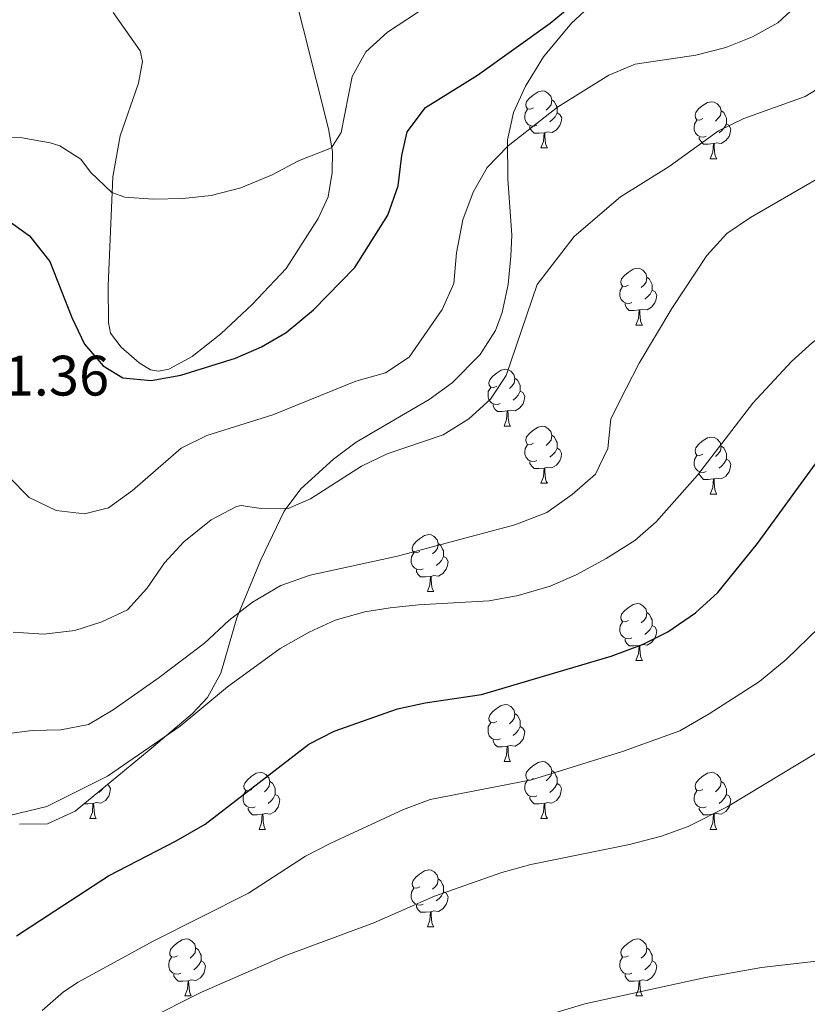
# Model space of a CAD drawing. Units: metres. Extents: x 603331 to 607830, y 4717241 to 4720279.
# Drawn here: x 606100 to 606239, y 4718139 to 4718313 of the extents above; entities that cross this region are included whole.
import ezdxf
from ezdxf.enums import TextEntityAlignment as Align

# ---------------------------------------------------------------- set-up
doc = ezdxf.new("R2010")
doc.units = ezdxf.units.M
doc.header["$MEASUREMENT"] = 0
for name, color, linetype, lineweight in [('Level 35', 92, 'Continuous', 0), ('Level 36', 19, 'Continuous', 40), ('Level 4', 36, 'Continuous', 30), ('Level 41', 19, 'Continuous', 0), ('Level 5', 36, 'Continuous', 0)]:
    doc.layers.add(name, color=color, linetype=linetype, lineweight=lineweight)
doc.styles.add('Arial', font='ARIAL.TTF', dxfattribs={"height": 0.2})

msp = doc.modelspace()

# ---------------------------------------------------------------- linework, layer by layer
at = {"layer": 'Level 35', "color": 92, "linetype": 'Continuous', "lineweight": 0, "ltscale": 0.5}
msp.add_polyline3d([(606100.43, 4718171.12, 600.92), (606105.35, 4718171.19, 600.92), (606110.22, 4718173.41, 600.92), (606123.21, 4718184.18, 601.17), (606130.88, 4718190.62, 600.51), (606133.51, 4718193.41, 600.18), (606135.87, 4718197.71, 599.77), (606138.68, 4718207.42, 598.83), (606142.86, 4718217.65, 596.94), (606146.95, 4718226.19, 595.24), (606149.9, 4718230.14, 594.64), (606155.67, 4718235.37, 593.75), (606159.64, 4718238.33, 593.18), (606172.47, 4718245.83, 591.52), (606176.55, 4718248.76, 590.98), (606181.46, 4718253.75, 590.61), (606184.13, 4718257.99, 590.68), (606185.34, 4718261.18, 590.54), (606186.37, 4718266.1, 590.06), (606186.85, 4718271.04, 589.51), (606187.01, 4718274.78, 589.06), (606186.32, 4718284.68, 587.73), (606186.23, 4718291.52, 586.84), (606187.33, 4718296.33, 586.28), (606189.39, 4718300.94, 585.89), (606192.59, 4718306.11, 585.68), (606197.5, 4718312.03, 585.6), (606201.23, 4718315.43, 585.6)], dxfattribs=at)
at = {"layer": 'Level 36', "color": 92, "linetype": 'Continuous', "lineweight": 0}
for points in [[(606190.84, 4718297.16), (606190.31, 4718296.9), (606189.78, 4718296.95), (606189.52, 4718297.32), (606189.46, 4718297.74), (606189.62, 4718298.26), (606190.1, 4718298.86), (606190.74, 4718299.39), (606191.64, 4718299.98), (606192.38, 4718300.14), (606192.81, 4718300.08), (606193.34, 4718299.76), (606193.87, 4718299.18), (606194.03, 4718298.54), (606193.92, 4718297.69), (606193.49, 4718297.16), (606193.07, 4718296.74)], [(606194.03, 4718298.54), (606194.5, 4718298.22), (606194.82, 4718297.58), (606194.98, 4718297.26), (606194.98, 4718296.68), (606194.98, 4718296.26), (606194.61, 4718295.57), (606194.19, 4718295.09), (606193.71, 4718294.67)], [(606220.61, 4718295.25), (606220.08, 4718294.99), (606219.55, 4718295.04), (606219.29, 4718295.41), (606219.23, 4718295.84), (606219.39, 4718296.36), (606219.87, 4718296.95), (606220.51, 4718297.48), (606221.41, 4718298.07), (606222.15, 4718298.23), (606222.58, 4718298.17), (606223.11, 4718297.86), (606223.64, 4718297.27), (606223.8, 4718296.63), (606223.69, 4718295.78), (606223.26, 4718295.25), (606222.84, 4718294.83)], [(606191.43, 4718294.08), (606191, 4718293.92), (606190.42, 4718293.98), (606189.94, 4718294.19), (606189.52, 4718294.62), (606189.3, 4718295.2), (606189.3, 4718295.62), (606189.36, 4718296.2), (606189.78, 4718296.9)], [(606223.8, 4718296.63), (606224.27, 4718296.32), (606224.59, 4718295.68), (606224.75, 4718295.36), (606224.75, 4718294.78), (606224.75, 4718294.35), (606224.38, 4718293.66), (606223.96, 4718293.18), (606223.48, 4718292.76)], [(606194.98, 4718296.26), (606195.43, 4718296.01), (606195.78, 4718295.4), (606195.67, 4718294.67), (606195.46, 4718294.03), (606194.87, 4718293.29), (606194.08, 4718292.81), (606193.23, 4718292.92), (606192.8, 4718292.78)], [(606221.2, 4718292.17), (606220.77, 4718292.01), (606220.19, 4718292.07), (606219.71, 4718292.28), (606219.29, 4718292.71), (606219.07, 4718293.29), (606219.07, 4718293.71), (606219.13, 4718294.3), (606219.55, 4718294.99)], [(606192.69, 4718292.78), (606191.8, 4718292.7), (606190.95, 4718292.7), (606190.53, 4718293.13), (606190.21, 4718293.6), (606190.21, 4718293.92)], [(606224.75, 4718294.35), (606225.2, 4718294.1), (606225.55, 4718293.49), (606225.44, 4718292.76), (606225.23, 4718292.12), (606224.64, 4718291.38), (606223.85, 4718290.9), (606223, 4718291.01), (606222.57, 4718290.88)], [(606192.14, 4718290.1), (606192.58, 4718291.26), (606192.69, 4718292.78), (606192.8, 4718292.78), (606192.83, 4718292.2), (606192.87, 4718291.52), (606192.94, 4718290.9), (606193.05, 4718290.5), (606193.27, 4718290.1)], [(606222.46, 4718290.88), (606221.57, 4718290.79), (606220.72, 4718290.79), (606220.3, 4718291.22), (606219.98, 4718291.7), (606219.98, 4718292.01)], [(606192.14, 4718290.1), (606193.27, 4718290.1)], [(606221.91, 4718288.19), (606222.35, 4718289.35), (606222.46, 4718290.88), (606222.57, 4718290.88), (606222.6, 4718290.29), (606222.64, 4718289.61), (606222.71, 4718288.99), (606222.82, 4718288.59), (606223.04, 4718288.19)], [(606221.91, 4718288.19), (606223.04, 4718288.19)], [(606207.55, 4718265.97), (606207.02, 4718265.71), (606206.49, 4718265.76), (606206.23, 4718266.13), (606206.17, 4718266.56), (606206.33, 4718267.08), (606206.81, 4718267.67), (606207.45, 4718268.2), (606208.35, 4718268.79), (606209.09, 4718268.95), (606209.52, 4718268.89), (606210.05, 4718268.58), (606210.58, 4718267.99), (606210.74, 4718267.35), (606210.63, 4718266.5), (606210.2, 4718265.97), (606209.78, 4718265.55)], [(606210.74, 4718267.35), (606211.21, 4718267.04), (606211.53, 4718266.4), (606211.69, 4718266.08), (606211.69, 4718265.5), (606211.69, 4718265.07), (606211.32, 4718264.38), (606210.9, 4718263.9), (606210.42, 4718263.48)], [(606208.14, 4718262.89), (606207.71, 4718262.73), (606207.13, 4718262.79), (606206.65, 4718263), (606206.23, 4718263.43), (606206.01, 4718264.01), (606206.01, 4718264.43), (606206.07, 4718265.02), (606206.49, 4718265.71)], [(606211.69, 4718265.07), (606212.14, 4718264.82), (606212.49, 4718264.21), (606212.38, 4718263.48), (606212.17, 4718262.84), (606211.58, 4718262.1), (606210.79, 4718261.62), (606209.94, 4718261.73), (606209.51, 4718261.6)], [(606209.4, 4718261.6), (606208.51, 4718261.51), (606207.66, 4718261.51), (606207.24, 4718261.94), (606206.92, 4718262.42), (606206.92, 4718262.73)], [(606208.85, 4718258.91), (606209.29, 4718260.07), (606209.4, 4718261.6), (606209.51, 4718261.6), (606209.54, 4718261.01), (606209.58, 4718260.33), (606209.65, 4718259.71), (606209.76, 4718259.31), (606209.98, 4718258.91)], [(606208.85, 4718258.91), (606209.98, 4718258.91)], [(606184.37, 4718248.2), (606183.83, 4718247.94), (606183.31, 4718247.99), (606183.04, 4718248.36), (606182.99, 4718248.79), (606183.15, 4718249.31), (606183.63, 4718249.9), (606184.26, 4718250.43), (606185.16, 4718251.02), (606185.91, 4718251.18), (606186.33, 4718251.12), (606186.86, 4718250.81), (606187.39, 4718250.22), (606187.55, 4718249.58), (606187.44, 4718248.73), (606187.01, 4718248.2), (606186.59, 4718247.78)], [(606187.55, 4718249.58), (606188.03, 4718249.27), (606188.34, 4718248.63), (606188.5, 4718248.31), (606188.5, 4718247.73), (606188.5, 4718247.3), (606188.13, 4718246.61), (606187.71, 4718246.13), (606187.23, 4718245.71)], [(606184.95, 4718245.12), (606184.53, 4718244.96), (606183.94, 4718245.02), (606183.47, 4718245.23), (606183.04, 4718245.66), (606182.83, 4718246.24), (606182.83, 4718246.66), (606182.88, 4718247.25), (606183.31, 4718247.94)], [(606188.5, 4718247.3), (606188.95, 4718247.05), (606189.3, 4718246.44), (606189.19, 4718245.71), (606188.98, 4718245.07), (606188.39, 4718244.33), (606187.6, 4718243.85), (606186.75, 4718243.96), (606186.32, 4718243.83)], [(606186.21, 4718243.83), (606185.32, 4718243.74), (606184.47, 4718243.74), (606184.05, 4718244.17), (606183.73, 4718244.65), (606183.73, 4718244.96)], [(606185.67, 4718241.14), (606186.1, 4718242.3), (606186.21, 4718243.83), (606186.32, 4718243.83), (606186.35, 4718243.24), (606186.39, 4718242.56), (606186.46, 4718241.94), (606186.57, 4718241.54), (606186.79, 4718241.14)], [(606185.67, 4718241.14), (606186.79, 4718241.14)], [(606190.84, 4718238.17), (606190.31, 4718237.9), (606189.78, 4718237.96), (606189.51, 4718238.33), (606189.46, 4718238.75), (606189.62, 4718239.27), (606190.1, 4718239.87), (606190.73, 4718240.4), (606191.63, 4718240.98), (606192.38, 4718241.14), (606192.81, 4718241.09), (606193.33, 4718240.77), (606193.87, 4718240.19), (606194.03, 4718239.55), (606193.91, 4718238.7), (606193.49, 4718238.17), (606193.07, 4718237.74)], [(606194.03, 4718239.55), (606194.5, 4718239.23), (606194.81, 4718238.59), (606194.97, 4718238.27), (606194.97, 4718237.69), (606194.97, 4718237.27), (606194.61, 4718236.58), (606194.19, 4718236.1), (606193.71, 4718235.68)], [(606191.43, 4718235.09), (606191, 4718234.93), (606190.41, 4718234.99), (606189.94, 4718235.2), (606189.51, 4718235.62), (606189.3, 4718236.21), (606189.3, 4718236.63), (606189.35, 4718237.21), (606189.78, 4718237.9)], [(606220.61, 4718236.26), (606220.08, 4718236), (606219.55, 4718236.05), (606219.29, 4718236.42), (606219.23, 4718236.85), (606219.39, 4718237.37), (606219.87, 4718237.96), (606220.51, 4718238.49), (606221.41, 4718239.08), (606222.15, 4718239.24), (606222.58, 4718239.18), (606223.11, 4718238.87), (606223.64, 4718238.28), (606223.8, 4718237.64), (606223.69, 4718236.79), (606223.26, 4718236.26), (606222.84, 4718235.84)], [(606223.8, 4718237.64), (606224.27, 4718237.33), (606224.59, 4718236.69), (606224.75, 4718236.37), (606224.75, 4718235.79), (606224.75, 4718235.36), (606224.38, 4718234.67), (606223.96, 4718234.19), (606223.48, 4718233.77)], [(606194.97, 4718237.27), (606195.43, 4718237.02), (606195.77, 4718236.4), (606195.67, 4718235.68), (606195.45, 4718235.04), (606194.87, 4718234.3), (606194.07, 4718233.82), (606193.23, 4718233.92), (606192.79, 4718233.79)], [(606221.2, 4718233.18), (606220.77, 4718233.02), (606220.19, 4718233.08), (606219.71, 4718233.29), (606219.29, 4718233.72), (606219.07, 4718234.3), (606219.07, 4718234.72), (606219.13, 4718235.31), (606219.55, 4718236)], [(606192.69, 4718233.79), (606191.79, 4718233.71), (606190.95, 4718233.71), (606190.53, 4718234.14), (606190.21, 4718234.61), (606190.21, 4718234.93)], [(606224.75, 4718235.36), (606225.2, 4718235.11), (606225.55, 4718234.5), (606225.44, 4718233.77), (606225.23, 4718233.13), (606224.64, 4718232.39), (606223.85, 4718231.91), (606223, 4718232.02), (606222.57, 4718231.89)], [(606192.14, 4718231.11), (606192.57, 4718232.27), (606192.69, 4718233.79), (606192.79, 4718233.79), (606192.83, 4718233.21), (606192.87, 4718232.52), (606192.93, 4718231.91), (606193.05, 4718231.51), (606193.27, 4718231.11)], [(606222.46, 4718231.89), (606221.57, 4718231.8), (606220.72, 4718231.8), (606220.3, 4718232.23), (606219.98, 4718232.71), (606219.98, 4718233.02)], [(606192.14, 4718231.11), (606193.27, 4718231.11)], [(606221.91, 4718229.2), (606222.35, 4718230.36), (606222.46, 4718231.89), (606222.57, 4718231.89), (606222.6, 4718231.3), (606222.64, 4718230.62), (606222.71, 4718230), (606222.82, 4718229.6), (606223.04, 4718229.2)], [(606221.91, 4718229.2), (606223.04, 4718229.2)], [(606170.86, 4718219.12), (606170.33, 4718218.86), (606169.8, 4718218.91), (606169.54, 4718219.28), (606169.48, 4718219.7), (606169.64, 4718220.22), (606170.12, 4718220.82), (606170.76, 4718221.35), (606171.66, 4718221.94), (606172.4, 4718222.1), (606172.83, 4718222.04), (606173.36, 4718221.72), (606173.89, 4718221.14), (606174.05, 4718220.5), (606173.94, 4718219.65), (606173.51, 4718219.12), (606173.09, 4718218.7)], [(606174.05, 4718220.5), (606174.52, 4718220.18), (606174.84, 4718219.54), (606175, 4718219.22), (606175, 4718218.64), (606175, 4718218.22), (606174.63, 4718217.53), (606174.21, 4718217.05), (606173.73, 4718216.63)], [(606171.45, 4718216.04), (606171.02, 4718215.88), (606170.44, 4718215.94), (606169.96, 4718216.15), (606169.54, 4718216.58), (606169.32, 4718217.16), (606169.32, 4718217.58), (606169.38, 4718218.16), (606169.8, 4718218.86)], [(606175, 4718218.22), (606175.45, 4718217.97), (606175.8, 4718217.36), (606175.69, 4718216.63), (606175.48, 4718215.99), (606174.89, 4718215.25), (606174.1, 4718214.77), (606173.25, 4718214.88), (606172.82, 4718214.74)], [(606172.71, 4718214.74), (606171.82, 4718214.66), (606170.97, 4718214.66), (606170.55, 4718215.09), (606170.23, 4718215.56), (606170.23, 4718215.88)], [(606172.16, 4718212.06), (606172.6, 4718213.22), (606172.71, 4718214.74), (606172.82, 4718214.74), (606172.85, 4718214.16), (606172.89, 4718213.48), (606172.96, 4718212.86), (606173.07, 4718212.46), (606173.29, 4718212.06)], [(606172.16, 4718212.06), (606173.29, 4718212.06)], [(606207.55, 4718206.98), (606207.02, 4718206.72), (606206.49, 4718206.77), (606206.23, 4718207.14), (606206.17, 4718207.56), (606206.33, 4718208.08), (606206.81, 4718208.68), (606207.45, 4718209.21), (606208.35, 4718209.8), (606209.09, 4718209.96), (606209.52, 4718209.9), (606210.05, 4718209.58), (606210.58, 4718209), (606210.74, 4718208.36), (606210.63, 4718207.51), (606210.2, 4718206.98), (606209.78, 4718206.56)], [(606210.74, 4718208.36), (606211.21, 4718208.04), (606211.53, 4718207.4), (606211.69, 4718207.08), (606211.69, 4718206.5), (606211.69, 4718206.08), (606211.32, 4718205.39), (606210.9, 4718204.91), (606210.42, 4718204.49)], [(606208.14, 4718203.9), (606207.71, 4718203.74), (606207.13, 4718203.8), (606206.65, 4718204.01), (606206.23, 4718204.44), (606206.01, 4718205.02), (606206.01, 4718205.44), (606206.07, 4718206.02), (606206.49, 4718206.72)], [(606211.69, 4718206.08), (606212.14, 4718205.83), (606212.49, 4718205.22), (606212.38, 4718204.49), (606212.17, 4718203.85), (606211.58, 4718203.11), (606210.79, 4718202.63), (606209.94, 4718202.74), (606209.51, 4718202.6)], [(606209.4, 4718202.6), (606208.51, 4718202.52), (606207.66, 4718202.52), (606207.24, 4718202.95), (606206.92, 4718203.42), (606206.92, 4718203.74)], [(606208.85, 4718199.92), (606209.29, 4718201.08), (606209.4, 4718202.6), (606209.51, 4718202.6), (606209.54, 4718202.02), (606209.58, 4718201.34), (606209.65, 4718200.72), (606209.76, 4718200.32), (606209.98, 4718199.92)], [(606208.85, 4718199.92), (606209.98, 4718199.92)], [(606184.37, 4718189.21), (606183.83, 4718188.95), (606183.31, 4718189), (606183.04, 4718189.37), (606182.99, 4718189.8), (606183.15, 4718190.32), (606183.63, 4718190.91), (606184.26, 4718191.44), (606185.16, 4718192.03), (606185.91, 4718192.19), (606186.33, 4718192.13), (606186.86, 4718191.82), (606187.39, 4718191.23), (606187.55, 4718190.59), (606187.44, 4718189.74), (606187.01, 4718189.21), (606186.59, 4718188.79)], [(606187.55, 4718190.59), (606188.03, 4718190.28), (606188.34, 4718189.64), (606188.5, 4718189.32), (606188.5, 4718188.74), (606188.5, 4718188.31), (606188.13, 4718187.62), (606187.71, 4718187.14), (606187.23, 4718186.72)], [(606184.95, 4718186.13), (606184.53, 4718185.97), (606183.94, 4718186.03), (606183.47, 4718186.24), (606183.04, 4718186.67), (606182.83, 4718187.25), (606182.83, 4718187.67), (606182.88, 4718188.26), (606183.31, 4718188.95)], [(606188.5, 4718188.31), (606188.95, 4718188.06), (606189.3, 4718187.45), (606189.19, 4718186.72), (606188.98, 4718186.08), (606188.39, 4718185.34), (606187.6, 4718184.86), (606186.75, 4718184.97), (606186.32, 4718184.84)], [(606186.21, 4718184.84), (606185.32, 4718184.75), (606184.47, 4718184.75), (606184.05, 4718185.18), (606183.73, 4718185.66), (606183.73, 4718185.97)], [(606185.67, 4718182.15), (606186.1, 4718183.31), (606186.21, 4718184.84), (606186.32, 4718184.84), (606186.35, 4718184.25), (606186.39, 4718183.57), (606186.46, 4718182.95), (606186.57, 4718182.55), (606186.79, 4718182.15)], [(606185.67, 4718182.15), (606186.79, 4718182.15)], [(606190.84, 4718179.18), (606190.31, 4718178.91), (606189.78, 4718178.97), (606189.51, 4718179.34), (606189.46, 4718179.76), (606189.62, 4718180.28), (606190.1, 4718180.88), (606190.73, 4718181.41), (606191.63, 4718181.99), (606192.38, 4718182.15), (606192.81, 4718182.1), (606193.33, 4718181.78), (606193.87, 4718181.2), (606194.03, 4718180.56), (606193.91, 4718179.71), (606193.49, 4718179.18), (606193.07, 4718178.75)], [(606194.03, 4718180.56), (606194.5, 4718180.24), (606194.81, 4718179.6), (606194.97, 4718179.28), (606194.97, 4718178.7), (606194.97, 4718178.28), (606194.6, 4718177.59), (606194.18, 4718177.11), (606193.7, 4718176.69)], [(606141.28, 4718177.27), (606140.75, 4718177.01), (606140.22, 4718177.06), (606139.96, 4718177.43), (606139.9, 4718177.86), (606140.06, 4718178.38), (606140.54, 4718178.97), (606141.18, 4718179.5), (606142.08, 4718180.09), (606142.83, 4718180.25), (606143.25, 4718180.19), (606143.78, 4718179.88), (606144.31, 4718179.29), (606144.47, 4718178.65), (606144.36, 4718177.8), (606143.93, 4718177.27), (606143.51, 4718176.85)], [(606191.42, 4718176.1), (606191, 4718175.94), (606190.41, 4718176), (606189.94, 4718176.21), (606189.51, 4718176.63), (606189.3, 4718177.22), (606189.3, 4718177.64), (606189.35, 4718178.22), (606189.78, 4718178.91)], [(606220.61, 4718177.27), (606220.08, 4718177.01), (606219.55, 4718177.06), (606219.29, 4718177.43), (606219.23, 4718177.86), (606219.39, 4718178.38), (606219.87, 4718178.97), (606220.51, 4718179.5), (606221.41, 4718180.09), (606222.15, 4718180.25), (606222.58, 4718180.19), (606223.11, 4718179.88), (606223.64, 4718179.29), (606223.8, 4718178.65), (606223.69, 4718177.8), (606223.26, 4718177.27), (606222.84, 4718176.85)], [(606115.91, 4718178.13), (606116.1, 4718178.03), (606116.45, 4718177.41), (606116.34, 4718176.69), (606116.13, 4718176.05), (606115.54, 4718175.31), (606114.75, 4718174.83), (606113.9, 4718174.93), (606113.47, 4718174.8)], [(606115.29, 4718177.62), (606115.28, 4718177.59), (606114.86, 4718177.11), (606114.38, 4718176.69)], [(606141.87, 4718174.19), (606141.44, 4718174.03), (606140.86, 4718174.09), (606140.38, 4718174.3), (606139.96, 4718174.73), (606139.74, 4718175.31), (606139.74, 4718175.73), (606139.8, 4718176.32), (606140.22, 4718177.01)], [(606144.47, 4718178.65), (606144.94, 4718178.34), (606145.26, 4718177.7), (606145.42, 4718177.38), (606145.42, 4718176.8), (606145.42, 4718176.37), (606145.05, 4718175.68), (606144.63, 4718175.2), (606144.15, 4718174.78)], [(606194.97, 4718178.28), (606195.43, 4718178.03), (606195.77, 4718177.41), (606195.66, 4718176.69), (606195.45, 4718176.05), (606194.87, 4718175.31), (606194.07, 4718174.83), (606193.22, 4718174.93), (606192.79, 4718174.8)], [(606221.2, 4718174.19), (606220.77, 4718174.03), (606220.19, 4718174.09), (606219.71, 4718174.3), (606219.29, 4718174.73), (606219.07, 4718175.31), (606219.07, 4718175.73), (606219.13, 4718176.32), (606219.55, 4718177.01)], [(606223.8, 4718178.65), (606224.27, 4718178.34), (606224.59, 4718177.7), (606224.75, 4718177.38), (606224.75, 4718176.8), (606224.75, 4718176.37), (606224.38, 4718175.68), (606223.96, 4718175.2), (606223.48, 4718174.78)], [(606145.42, 4718176.37), (606145.87, 4718176.12), (606146.22, 4718175.51), (606146.11, 4718174.78), (606145.9, 4718174.14), (606145.31, 4718173.4), (606144.52, 4718172.92), (606143.67, 4718173.03), (606143.24, 4718172.9)], [(606192.68, 4718174.8), (606191.79, 4718174.72), (606190.95, 4718174.72), (606190.52, 4718175.15), (606190.2, 4718175.62), (606190.2, 4718175.94)], [(606224.75, 4718176.37), (606225.2, 4718176.12), (606225.55, 4718175.51), (606225.44, 4718174.78), (606225.23, 4718174.14), (606224.64, 4718173.4), (606223.85, 4718172.92), (606223, 4718173.03), (606222.57, 4718172.9)], [(606113.36, 4718174.8), (606112.47, 4718174.72), (606111.8, 4718174.72)], [(606112.81, 4718172.12), (606113.25, 4718173.28), (606113.36, 4718174.8), (606113.47, 4718174.8), (606113.5, 4718174.22), (606113.54, 4718173.53), (606113.61, 4718172.92), (606113.72, 4718172.52), (606113.94, 4718172.12)], [(606143.13, 4718172.9), (606142.24, 4718172.81), (606141.39, 4718172.81), (606140.97, 4718173.24), (606140.65, 4718173.72), (606140.65, 4718174.03)], [(606192.14, 4718172.12), (606192.57, 4718173.28), (606192.68, 4718174.8), (606192.79, 4718174.8), (606192.83, 4718174.22), (606192.86, 4718173.53), (606192.93, 4718172.92), (606193.05, 4718172.52), (606193.26, 4718172.12)], [(606222.46, 4718172.9), (606221.57, 4718172.81), (606220.72, 4718172.81), (606220.3, 4718173.24), (606219.98, 4718173.72), (606219.98, 4718174.03)], [(606112.81, 4718172.12), (606113.94, 4718172.12)], [(606142.58, 4718170.21), (606143.02, 4718171.37), (606143.13, 4718172.9), (606143.24, 4718172.9), (606143.27, 4718172.31), (606143.31, 4718171.63), (606143.38, 4718171.01), (606143.49, 4718170.61), (606143.71, 4718170.21)], [(606192.14, 4718172.12), (606193.26, 4718172.12)], [(606221.91, 4718170.21), (606222.35, 4718171.37), (606222.46, 4718172.9), (606222.57, 4718172.9), (606222.6, 4718172.31), (606222.64, 4718171.63), (606222.71, 4718171.01), (606222.82, 4718170.61), (606223.04, 4718170.21)], [(606142.58, 4718170.21), (606143.71, 4718170.21)], [(606221.91, 4718170.21), (606223.04, 4718170.21)], [(606170.86, 4718160.13), (606170.33, 4718159.86), (606169.8, 4718159.92), (606169.54, 4718160.29), (606169.48, 4718160.71), (606169.64, 4718161.23), (606170.12, 4718161.83), (606170.76, 4718162.36), (606171.66, 4718162.94), (606172.4, 4718163.1), (606172.83, 4718163.05), (606173.36, 4718162.73), (606173.89, 4718162.15), (606174.05, 4718161.51), (606173.94, 4718160.66), (606173.51, 4718160.13), (606173.09, 4718159.7)], [(606174.05, 4718161.51), (606174.52, 4718161.19), (606174.84, 4718160.55), (606175, 4718160.23), (606175, 4718159.65), (606175, 4718159.23), (606174.63, 4718158.54), (606174.21, 4718158.06), (606173.73, 4718157.64)], [(606171.45, 4718157.05), (606171.02, 4718156.89), (606170.44, 4718156.95), (606169.96, 4718157.16), (606169.54, 4718157.58), (606169.32, 4718158.17), (606169.32, 4718158.59), (606169.38, 4718159.17), (606169.8, 4718159.86)], [(606175, 4718159.23), (606175.45, 4718158.98), (606175.8, 4718158.36), (606175.69, 4718157.64), (606175.48, 4718157), (606174.89, 4718156.26), (606174.1, 4718155.78), (606173.25, 4718155.88), (606172.82, 4718155.75)], [(606172.71, 4718155.75), (606171.82, 4718155.67), (606170.97, 4718155.67), (606170.55, 4718156.1), (606170.23, 4718156.57), (606170.23, 4718156.89)], [(606172.16, 4718153.07), (606172.6, 4718154.23), (606172.71, 4718155.75), (606172.82, 4718155.75), (606172.85, 4718155.17), (606172.89, 4718154.48), (606172.96, 4718153.87), (606173.07, 4718153.47), (606173.29, 4718153.07)], [(606172.16, 4718153.07), (606173.29, 4718153.07)], [(606128.23, 4718147.99), (606127.69, 4718147.72), (606127.17, 4718147.78), (606126.9, 4718148.15), (606126.85, 4718148.57), (606127.01, 4718149.09), (606127.49, 4718149.69), (606128.12, 4718150.22), (606129.02, 4718150.8), (606129.77, 4718150.96), (606130.19, 4718150.91), (606130.72, 4718150.59), (606131.25, 4718150.01), (606131.41, 4718149.37), (606131.3, 4718148.52), (606130.87, 4718147.99), (606130.45, 4718147.56)], [(606131.41, 4718149.37), (606131.89, 4718149.05), (606132.2, 4718148.41), (606132.36, 4718148.09), (606132.36, 4718147.51), (606132.36, 4718147.09), (606131.99, 4718146.4), (606131.57, 4718145.92), (606131.09, 4718145.5)], [(606207.55, 4718147.99), (606207.02, 4718147.72), (606206.49, 4718147.78), (606206.23, 4718148.15), (606206.17, 4718148.57), (606206.33, 4718149.09), (606206.81, 4718149.69), (606207.45, 4718150.22), (606208.35, 4718150.8), (606209.09, 4718150.96), (606209.52, 4718150.91), (606210.05, 4718150.59), (606210.58, 4718150.01), (606210.74, 4718149.37), (606210.63, 4718148.52), (606210.2, 4718147.99), (606209.78, 4718147.56)], [(606210.74, 4718149.37), (606211.21, 4718149.05), (606211.53, 4718148.41), (606211.69, 4718148.09), (606211.69, 4718147.51), (606211.69, 4718147.09), (606211.32, 4718146.4), (606210.9, 4718145.92), (606210.42, 4718145.5)], [(606128.81, 4718144.91), (606128.39, 4718144.75), (606127.8, 4718144.81), (606127.33, 4718145.02), (606126.9, 4718145.44), (606126.69, 4718146.03), (606126.69, 4718146.45), (606126.74, 4718147.03), (606127.17, 4718147.72)], [(606208.14, 4718144.91), (606207.71, 4718144.75), (606207.13, 4718144.81), (606206.65, 4718145.02), (606206.23, 4718145.44), (606206.01, 4718146.03), (606206.01, 4718146.45), (606206.07, 4718147.03), (606206.49, 4718147.72)], [(606132.36, 4718147.09), (606132.81, 4718146.84), (606133.16, 4718146.22), (606133.05, 4718145.5), (606132.84, 4718144.86), (606132.25, 4718144.12), (606131.46, 4718143.64), (606130.61, 4718143.74), (606130.18, 4718143.61)], [(606211.69, 4718147.09), (606212.14, 4718146.84), (606212.49, 4718146.22), (606212.38, 4718145.5), (606212.17, 4718144.86), (606211.58, 4718144.12), (606210.79, 4718143.64), (606209.94, 4718143.74), (606209.51, 4718143.61)], [(606130.07, 4718143.61), (606129.18, 4718143.53), (606128.33, 4718143.53), (606127.91, 4718143.96), (606127.59, 4718144.43), (606127.59, 4718144.75)], [(606209.4, 4718143.61), (606208.51, 4718143.53), (606207.66, 4718143.53), (606207.24, 4718143.96), (606206.92, 4718144.43), (606206.92, 4718144.75)], [(606129.53, 4718140.93), (606129.96, 4718142.09), (606130.07, 4718143.61), (606130.18, 4718143.61), (606130.21, 4718143.03), (606130.25, 4718142.34), (606130.32, 4718141.73), (606130.43, 4718141.33), (606130.65, 4718140.93)], [(606208.85, 4718140.93), (606209.29, 4718142.09), (606209.4, 4718143.61), (606209.51, 4718143.61), (606209.54, 4718143.03), (606209.58, 4718142.34), (606209.65, 4718141.73), (606209.76, 4718141.33), (606209.98, 4718140.93)], [(606129.53, 4718140.93), (606130.65, 4718140.93)], [(606208.85, 4718140.93), (606209.98, 4718140.93)]]:
    msp.add_lwpolyline(points, dxfattribs=at)
msp.add_polyline3d([(606148.22, 4718319.6, 565.98), (606154.8, 4718293.44, 569.63), (606155.48, 4718289.45, 570.18), (606155.41, 4718285.8, 570.68), (606154.7, 4718281.52, 570.92), (606152.96, 4718277.71, 571.48), (606147.32, 4718268.89, 572.4), (606141.34, 4718262.55, 573.38), (606135.87, 4718257.4, 573.88), (606130.81, 4718253.4, 574.43), (606126.71, 4718251.16, 574.68), (606124.87, 4718250.86, 574.68), (606123.47, 4718251.04, 574.62), (606121.46, 4718252.31, 574.43), (606118.31, 4718255.06, 574.31), (606116.46, 4718257.49, 573.94), (606116.1, 4718259.4, 573.63), (606116.04, 4718265.82, 572.95), (606116.86, 4718285.02, 569.55), (606118.12, 4718292.24, 568.19), (606121.35, 4718301.51, 567.02), (606122.06, 4718305.28, 566.59), (606121.63, 4718307.17, 566.34), (606116.88, 4718313.94, 565.35)], dxfattribs=at)
at = {"layer": 'Level 4', "color": 36, "linetype": 'Continuous', "lineweight": 30}
for points in [[(606097.81, 4718277.82, 575), (606102.21, 4718274.66, 575), (606105.75, 4718270.13, 575), (606109.65, 4718260.27, 575), (606111.86, 4718255.57, 575), (606115.13, 4718251.79, 575), (606118.6, 4718249.63, 575), (606123.58, 4718249.21, 575), (606128.78, 4718250.1, 575), (606138.44, 4718253.11, 575), (606143.01, 4718255.09, 575), (606147.35, 4718257.64, 575), (606152.15, 4718261.61, 575), (606159.39, 4718269.05, 575), (606165.2, 4718278.28, 575), (606167.05, 4718283.43, 575), (606167.66, 4718288.78, 575), (606168.58, 4718292.94, 575), (606171.85, 4718297.2, 575), (606180.97, 4718302.89, 575), (606193.75, 4718312.03, 575), (606201.71, 4718318.7, 575)], [(606099.9, 4718151.52, 600), (606116.07, 4718162.03, 600), (606128.01, 4718168.21, 600), (606133.07, 4718171.17, 600), (606151.32, 4718185.22, 600), (606155.76, 4718187.5, 600), (606166.89, 4718191.43, 600), (606171.77, 4718192.49, 600), (606181.67, 4718193.98, 600), (606204.47, 4718200.68, 600), (606209.98, 4718202.76, 600), (606214.44, 4718205, 600), (606219.34, 4718208.31, 600), (606223.27, 4718211.88, 600), (606230.24, 4718220.5, 600), (606240.91, 4718235.16, 600)]]:
    msp.add_polyline3d(points, dxfattribs=at)
at = {"layer": 'Level 5', "color": 36, "linetype": 'Continuous', "lineweight": 0}
for points in [[(606229.39, 4718245.18, 595), (606236.2, 4718252.51, 595), (606239.91, 4718255.89, 595), (606244.96, 4718259.69, 595), (606258.67, 4718267.63, 595), (606262.86, 4718270.37, 595), (606276.22, 4718280.73, 595), (606288.54, 4718291.92, 595), (606293.56, 4718295.49, 595), (606297.41, 4718298.68, 595), (606304.48, 4718306.78, 595), (606307.66, 4718311.1, 595), (606312.28, 4718320.23, 595)], [(606174.16, 4718316.43, 570), (606165.17, 4718310.44, 570), (606161.36, 4718307.03, 570), (606158.94, 4718302.65, 570), (606156.99, 4718292.82, 570), (606155.3, 4718290.13, 570), (606149.48, 4718287.81, 570), (606144.84, 4718285.34, 570), (606139.36, 4718283.11, 570), (606134.12, 4718281.75, 570), (606129.15, 4718281.23, 570), (606123.92, 4718281.09, 570), (606118.93, 4718281.45, 570), (606116.69, 4718282.28, 570), (606112.91, 4718285.86, 570), (606111.25, 4718288.11, 570), (606107.53, 4718290.45, 570), (606105.84, 4718291.02, 570), (606100.91, 4718291.89, 570), (606095.32, 4718291.98, 570)], [(606098.64, 4718232.17, 580), (606102.14, 4718228.62, 580), (606106.89, 4718226.35, 580), (606111.85, 4718225.76, 580), (606116.11, 4718226.78, 580), (606120.31, 4718229.84, 580), (606128.87, 4718237.31, 580), (606133.37, 4718239.5, 580), (606144.98, 4718243.13, 580), (606159.6, 4718249.08, 580), (606164.77, 4718250.56, 580), (606168.97, 4718253.28, 580), (606174.78, 4718261.69, 580), (606176.82, 4718266.26, 580), (606177.31, 4718271.67, 580), (606178.42, 4718277.44, 580), (606180.23, 4718282.34, 580), (606182.7, 4718286.68, 580), (606186.36, 4718290.46, 580), (606195.07, 4718297.3, 580), (606204.08, 4718302.89, 580), (606208.69, 4718304.82, 580), (606219.4, 4718306.44, 580), (606224.67, 4718307.78, 580), (606229.31, 4718309.65, 580), (606233.78, 4718312.13, 580), (606236.72, 4718314.81, 580)], [(606137.25, 4718207, 590), (606141.43, 4718210.2, 590), (606146.4, 4718213.11, 590), (606151.58, 4718214.95, 590), (606166.91, 4718218.3, 590), (606187.54, 4718223.81, 590), (606193.19, 4718225.96, 590), (606197.62, 4718229.12, 590), (606201.7, 4718232.71, 590), (606203.92, 4718237.2, 590), (606204.45, 4718242.42, 590), (606207.11, 4718247.81, 590), (606209.4, 4718252.26, 590), (606215.15, 4718261.85, 590), (606221.32, 4718271.19, 590), (606224.85, 4718275.02, 590), (606228.96, 4718277.88, 590), (606243.2, 4718286.08, 590), (606252.05, 4718293.27, 590), (606259.13, 4718301.2, 590), (606267.63, 4718314.7, 590)], [(606099.32, 4718204.9, 585), (606104.73, 4718204.58, 585), (606110.14, 4718205.19, 585), (606114.9, 4718206.74, 585), (606119.43, 4718208.85, 585), (606122.81, 4718212.62, 585), (606125.95, 4718217.1, 585), (606129.31, 4718220.8, 585), (606134.12, 4718224.68, 585), (606138.58, 4718227.05, 585), (606139.4, 4718227.18, 585), (606142.51, 4718226.74, 585), (606147.71, 4718226.7, 585), (606151.62, 4718228.35, 585), (606160.59, 4718234.13, 585), (606165.1, 4718236.29, 585), (606174.92, 4718239.64, 585), (606179.43, 4718242.44, 585), (606183.25, 4718245.9, 585), (606186.04, 4718250.06, 585), (606191.48, 4718266.06, 585), (606197.95, 4718274.53, 585), (606206.14, 4718281.49, 585), (606214.68, 4718286.83, 585), (606223.34, 4718293.08, 585), (606227.84, 4718295.25, 585), (606238.62, 4718299.17, 585), (606243.9, 4718302.36, 585)], [(606122.63, 4718136.65, 610), (606132.42, 4718141.61, 610), (606147.1, 4718148, 610), (606162.76, 4718153.76, 610), (606173.43, 4718158.48, 610), (606185.26, 4718162.64, 610), (606190.36, 4718164.07, 610), (606207.72, 4718167.59, 610), (606213.35, 4718169.05, 610), (606218.05, 4718170.76, 610), (606224.91, 4718174.22, 610), (606240.71, 4718183.74, 610), (606255.79, 4718191.94, 610), (606263.12, 4718196.64, 610), (606268.13, 4718200.39, 610), (606272.76, 4718204.46, 610), (606284.72, 4718216.8, 610), (606288.7, 4718219.82, 610), (606293.93, 4718223.2, 610), (606313.07, 4718234.51, 610), (606325.32, 4718244.95, 610), (606329.75, 4718249.31, 610)], [(606095.47, 4718171.93, 595), (606105.22, 4718174.26, 595), (606115.93, 4718179.58, 595), (606128.71, 4718188.36, 595), (606137.01, 4718195.32, 595), (606146.29, 4718202.03, 595), (606151.4, 4718204.9, 595), (606155.93, 4718207.02, 595), (606161.19, 4718208.47, 595), (606165.63, 4718209.18, 595), (606170.6, 4718209.75, 595), (606183.03, 4718210.45, 595), (606188.13, 4718211.34, 595), (606193.75, 4718213.04, 595), (606198.34, 4718215.02, 595), (606203.63, 4718217.85, 595), (606208.62, 4718221.03, 595), (606212.38, 4718224.32, 595), (606219.67, 4718232.56, 595), (606229.39, 4718245.18, 595)], [(606092.64, 4718186.34, 590), (606102.65, 4718187.61, 590), (606107.68, 4718187.74, 590), (606112.58, 4718188.7, 590), (606116.89, 4718191.28, 590), (606124.99, 4718196.96, 590), (606132.99, 4718202.96, 590), (606137.25, 4718207, 590)], [(606243.08, 4718207.67, 605), (606235.26, 4718200.11, 605), (606230.58, 4718196.26, 605), (606221.74, 4718190.56, 605), (606216.55, 4718187.59, 605), (606206.46, 4718183.95, 605), (606190.48, 4718178.92, 605), (606172.63, 4718175.47, 605), (606167.95, 4718173.71, 605), (606155.2, 4718167.8, 605), (606150.75, 4718165.52, 605), (606140.71, 4718159.02, 605), (606123.94, 4718150.57, 605), (606110.78, 4718143.37, 605), (606108.16, 4718141.66, 605), (606104.42, 4718138.36, 605)], [(606185, 4718135.1, 615), (606199.87, 4718139.53, 615), (606221.09, 4718144.19, 615), (606230.95, 4718145.91, 615), (606242.67, 4718147.25, 615), (606254.56, 4718148.07, 615), (606265.31, 4718148.09, 615), (606270.3, 4718148.4, 615), (606273.46, 4718148.88, 615), (606278.3, 4718150.14, 615), (606288.02, 4718153.99, 615), (606292.43, 4718156.65, 615), (606296.36, 4718159.75, 615), (606299.94, 4718163.24, 615), (606303.2, 4718167.46, 615), (606308.66, 4718176.83, 615), (606322.8, 4718189.34, 615), (606333.16, 4718201.53, 615)]]:
    msp.add_polyline3d(points, dxfattribs=at)

# ---------------------------------------------------------------- texts
at = {"layer": 'Level 41', "color": 19, "linetype": 'Continuous', "lineweight": 0, "style": 'Arial'}
msp.add_text('581.36', height=7, dxfattribs=at).set_placement((606087.05, 4718244.36, 581.37), align=Align.BOTTOM_LEFT)

doc.saveas('drawing.dxf')
